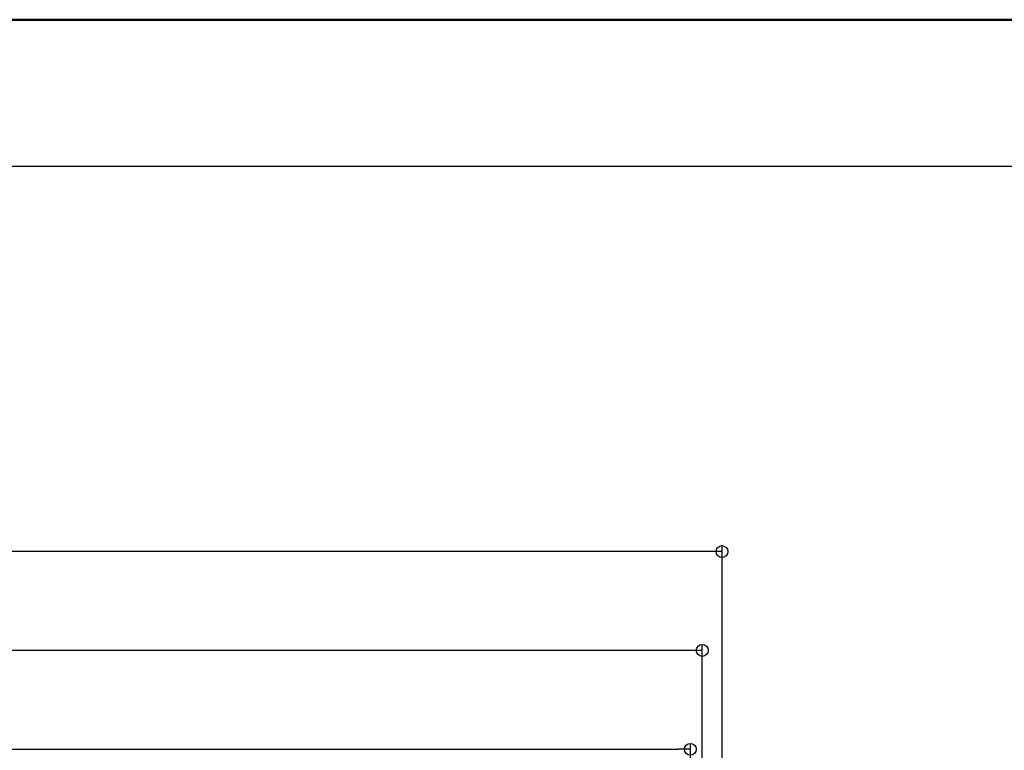
# Model space of a CAD drawing. Extents: x 602 to 2210, y 169 to 1277.
# Drawn here: x 1604 to 1853, y 1092 to 1277 of the extents above; entities that cross this region are included whole.
import ezdxf

# ---------------------------------------------------------------- set-up
doc = ezdxf.new("R2010")
doc.units = 0
doc.header["$LTSCALE"] = 3
doc.layers.get('0').update_dxf_attribs({"linetype": 'CONTINUOUS'})
doc.layers.get('DEFPOINTS').update_dxf_attribs({"linetype": 'CONTINUOUS'})
doc.layers.add('SUNPO', color=7, linetype='CONTINUOUS')
doc.layers.add('zumenwaku', color=190, linetype='CONTINUOUS')
doc.styles.get("Standard").update_dxf_attribs({"font": 'simplex.shx', "width": 0.8, "bigfont": 'bigfont.shx'})
doc.dimstyles.new('一般寸法（1：4）', dxfattribs={"dimscale": 3, "dimtxt": 3, "dimasz": 1, "dimexe": 0.5, "dimexo": 2, "dimgap": 0.5, "dimtad": 1, "dimdec": 1, "dimzin": 9, "dimdsep": 46, "dimtxsty": 'Standard', "dimblk1": 'ORIGIN', "dimblk2": 'ORIGIN', "dimsah": 1, "dimcen": 1, "dimclrd": 11, "dimclre": 11, "dimclrt": 2, "dimadec": 0, "dimazin": 2, "dimtfac": 1, "dimtdec": 1, "dimtmove": 2, "dimatfit": 3, "dimfxl": 0, "dimtolj": 1, "dimtzin": 9, "dimarcsym": 0})

# ---------------------------------------------------------------- blocks, each defined once
blk = doc.blocks.new('_ORIGIN')
at = {"color": 0, "linetype": 'ByBlock'}
blk.add_line((0, 0), (-1, 0), dxfattribs=at)
blk.add_circle((0, 0), 0.5, dxfattribs=at)
blk = doc.blocks.new('*D71')
at = {"layer": 'DEFPOINTS', "color": 0, "linetype": 'Continuous', "lineweight": 13, "ltscale": 0.34, "transparency": 16777216}
for p in [(1165.754459618091, 1142.604242023143), (1165.754459618091, 965.5133999263294), (1781.754862610841, 965.5133999263289)]:
    blk.add_point(p, dxfattribs=at)
at = {"layer": 'SUNPO', "color": 11, "linetype": 'ByBlock', "lineweight": -2, "ltscale": 0.34, "transparency": 16777216}
for p, q in [((1165.754459618091, 971.5133999263294), (1165.754459618091, 1144.104242023143)), ((1778.754862610841, 1142.604242023143), (1168.754459618091, 1142.604242023143)), ((1781.754862610841, 971.5133999263289), (1781.754862610841, 1144.104242023143))]:
    blk.add_line(p, q, dxfattribs=at)
at = {"layer": 'SUNPO', "color": 11, "linetype": 'Continuous', "lineweight": -2, "ltscale": 0.34, "transparency": 16777216, "xscale": 3, "yscale": 3, "zscale": 3, "rotation": 180}
blk.add_blockref('_ORIGIN', (1165.754459618091, 1142.604242023143), dxfattribs=at)
at = {"layer": 'SUNPO', "color": 11, "linetype": 'Continuous', "lineweight": -2, "ltscale": 0.34, "transparency": 16777216, "xscale": 3, "yscale": 3, "zscale": 3}
blk.add_blockref('_ORIGIN', (1781.754862610841, 1142.604242023143), dxfattribs=at)
at = {"layer": 'SUNPO', "color": 2, "linetype": 'Continuous', "ltscale": 0.34, "transparency": 16777216, "insert": (1473.754661114466, 1148.604242023143), "char_height": 9, "attachment_point": 5}
blk.add_mtext('\\A1;外枠外寸法 616', dxfattribs=at)
blk = doc.blocks.new('*D72')
at = {"layer": 'DEFPOINTS', "color": 0, "linetype": 'Continuous', "lineweight": 13, "ltscale": 0.34, "transparency": 16777216}
for p in [(1773.754862610841, 1092.604242023143), (1173.754459618091, 966.913399926329), (1773.754862610841, 966.913399926329)]:
    blk.add_point(p, dxfattribs=at)
at = {"layer": 'SUNPO', "color": 11, "linetype": 'ByBlock', "lineweight": -2, "ltscale": 0.34, "transparency": 16777216}
for p, q in [((1173.754459618091, 972.913399926329), (1173.754459618091, 1094.104242023143)), ((1176.754459618091, 1092.604242023143), (1770.754862610841, 1092.604242023143)), ((1773.754862610841, 972.913399926329), (1773.754862610841, 1094.104242023143))]:
    blk.add_line(p, q, dxfattribs=at)
at = {"layer": 'SUNPO', "color": 11, "linetype": 'Continuous', "lineweight": -2, "ltscale": 0.34, "transparency": 16777216, "xscale": 3, "yscale": 3, "zscale": 3, "rotation": 180}
blk.add_blockref('_ORIGIN', (1173.754459618091, 1092.604242023143), dxfattribs=at)
at = {"layer": 'SUNPO', "color": 11, "linetype": 'Continuous', "lineweight": -2, "ltscale": 0.34, "transparency": 16777216, "xscale": 3, "yscale": 3, "zscale": 3}
blk.add_blockref('_ORIGIN', (1773.754862610841, 1092.604242023143), dxfattribs=at)
at = {"layer": 'SUNPO', "color": 2, "linetype": 'Continuous', "ltscale": 0.34, "transparency": 16777216, "insert": (1473.754661114466, 1098.604242023143), "char_height": 9, "attachment_point": 5}
blk.add_mtext('\\A1;外枠内寸法 600', dxfattribs=at)
blk = doc.blocks.new('*D49')
at = {"layer": 'DEFPOINTS', "color": 0, "linetype": 'Continuous', "lineweight": 13, "ltscale": 0.34, "transparency": 16777216}
for p in [(1170.754661114467, 1117.604242023143), (1170.754661114467, 965.3133996420197), (1776.754661114467, 965.3133996420142)]:
    blk.add_point(p, dxfattribs=at)
at = {"layer": 'SUNPO', "color": 11, "linetype": 'ByBlock', "lineweight": -2, "ltscale": 0.34, "transparency": 16777216}
for p, q in [((1170.754661114467, 971.3133996420197), (1170.754661114467, 1119.104242023143)), ((1773.754661114467, 1117.604242023143), (1173.754661114467, 1117.604242023143)), ((1776.754661114467, 971.3133996420142), (1776.754661114467, 1119.104242023143))]:
    blk.add_line(p, q, dxfattribs=at)
at = {"layer": 'SUNPO', "color": 11, "linetype": 'Continuous', "lineweight": -2, "ltscale": 0.34, "transparency": 16777216, "xscale": 3, "yscale": 3, "zscale": 3, "rotation": 180}
blk.add_blockref('_ORIGIN', (1170.754661114467, 1117.604242023143), dxfattribs=at)
at = {"layer": 'SUNPO', "color": 11, "linetype": 'Continuous', "lineweight": -2, "ltscale": 0.34, "transparency": 16777216, "xscale": 3, "yscale": 3, "zscale": 3}
blk.add_blockref('_ORIGIN', (1776.754661114467, 1117.604242023143), dxfattribs=at)
at = {"layer": 'SUNPO', "color": 2, "linetype": 'Continuous', "ltscale": 0.34, "transparency": 16777216, "insert": (1473.754661114467, 1123.604242023143), "char_height": 9, "attachment_point": 5}
blk.add_mtext('\\A1;床開口寸法 606', dxfattribs=at)

msp = doc.modelspace()

# ---------------------------------------------------------------- linework, layer by layer
at = {"layer": 'zumenwaku', "linetype": 'Continuous'}
msp.add_line((602.6238883490614, 1240.058601144606), (1917.822649860987, 1240.058601144606), dxfattribs=at)
at = {"layer": 'zumenwaku', "linetype": 'Continuous', "lineweight": 50}
msp.add_lwpolyline([(601.8239691509834, 169.1067044949545), (2201.822365150988, 169.1067044949545), (2201.822365150988, 1277.105593724957), (601.8239691509834, 1277.105593724957)], close=True, dxfattribs=at)

# ---------------------------------------------------------------- dimensions: what is measured, and where the dimension line sits
at = {"layer": 'SUNPO', "linetype": 'Continuous', "ltscale": 0.34}
for base, p1, p2, text, picture, middle in [((1165.754459618091, 1142.604242023143), (1781.754862610841, 965.5133999263289), (1165.754459618091, 965.5133999263294), '外枠外寸法 <>', '*D71', (1473.754661114466, 1148.604242023143)), ((1170.754661114467, 1117.604242023143), (1776.754661114467, 965.3133996420142), (1170.754661114467, 965.3133996420197), '床開口寸法 <>', '*D49', (1473.754661114467, 1123.604242023143)), ((1773.754862610841, 1092.604242023143), (1173.754459618091, 966.913399926329), (1773.754862610841, 966.913399926329), '外枠内寸法 <>', '*D72', (1473.754661114466, 1098.604242023143))]:
    dim = msp.add_linear_dim(base=base, p1=p1, p2=p2, text=text, dimstyle='一般寸法（1：4）', override={"dimarcsym": 1}, dxfattribs=at)
    dim.commit()
    dim.dimension.update_dxf_attribs({"geometry": picture, "text_midpoint": middle})

doc.saveas('drawing.dxf')
